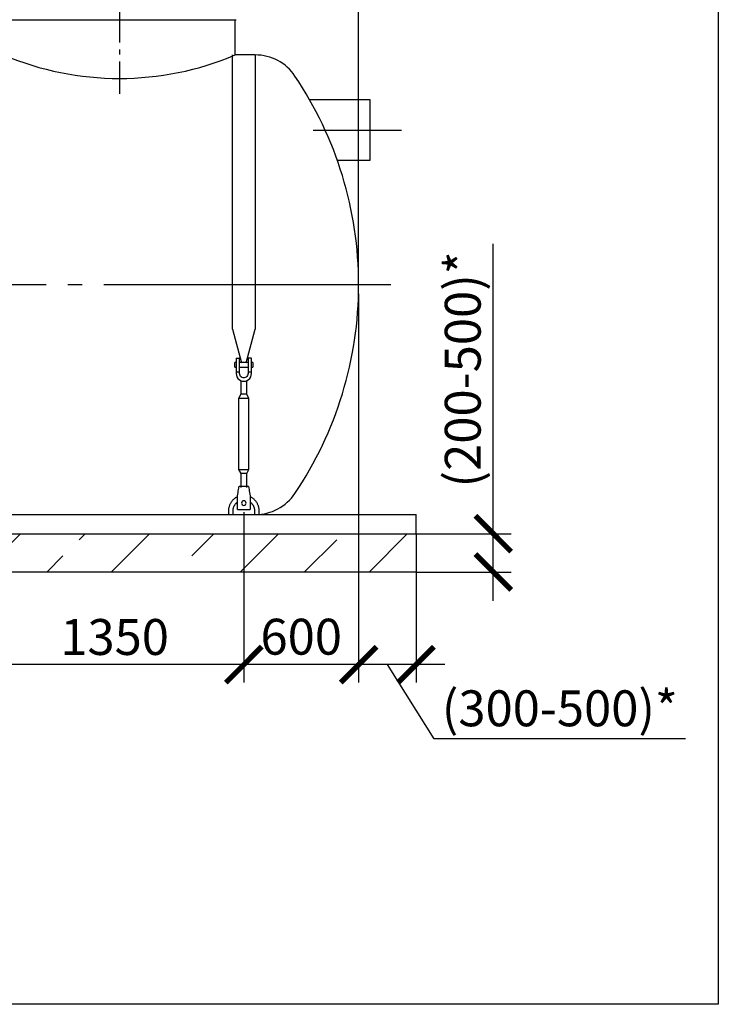
# Model space of a CAD drawing. Units: millimetres. Extents: x -3079 to 63644, y 23894 to 35068.
# Drawn here: x 46449 to 50099, y 24986 to 30127 of the extents above; entities that cross this region are included whole.
import ezdxf

# ---------------------------------------------------------------- set-up
doc = ezdxf.new("R2010")
doc.units = ezdxf.units.MM
doc.linetypes.add('ГОСТ 2.303 5', pattern=[24, 20, -1.5, 1, -1.5])
for name, color, linetype in [('A-GENM', 13, 'Continuous'), ('M-EQPM', 50, 'Continuous'), ('Слой1', 7, 'ГОСТ 2.303 5')]:
    doc.layers.add(name, color=color, linetype=linetype)
doc.layers.add('РАЗМЕРЫ', color=3, linetype='Continuous', lineweight=25)
doc.styles.add('ГОСТ 2.304', font='CS_Gost2304.shx')
doc.dimstyles.new('СПДС', dxfattribs={"dimscale": 100, "dimtxt": 2.5, "dimasz": 2.5, "dimexe": 1.25, "dimexo": 0.625, "dimtad": 1, "dimdec": 0, "dimtxsty": 'ГОСТ 2.304', "dimblk": 'ARCHTICK', "dimblk1": 'ARCHTICK', "dimblk2": 'ARCHTICK', "dimcen": 2.5, "dimdle": 2, "dimadec": 0, "dimazin": 2, "dimtfac": 0.75, "dimtdec": 4, "dimtmove": 1, "dimatfit": 3, "dimfxl": 1, "dimtfill": 1, "dimtolj": 1, "dimarcsym": 0})

# ---------------------------------------------------------------- blocks, each defined once
blk = doc.blocks.new('_ARCHTICK')
at = {"color": 0, "linetype": 'ByBlock', "const_width": 0.15}
blk.add_lwpolyline([(-0.5, -0.5), (0.5, 0.5)], dxfattribs=at)
blk = doc.blocks.new('*D845')
at = {"layer": 'Defpoints', "color": 0}
for p in [(48219.7, 28743.2), (48519.7, 27290.1), (48219.7, 26759.5)]:
    blk.add_point(p, dxfattribs=at)
at = {"layer": 'РАЗМЕРЫ', "color": 0, "lineweight": -2}
for p, q in [((48219.7, 28696.4), (48219.7, 26665.7)), ((48519.7, 27243.2), (48519.7, 26665.7)), ((48669.7, 26759.5), (48069.7, 26759.5)), ((48614.3, 26372.3), (48369.7, 26759.5)), ((49927.1, 26372.3), (48614.3, 26372.3))]:
    blk.add_line(p, q, dxfattribs=at)
at = {"layer": 'РАЗМЕРЫ', "color": 0, "lineweight": -2, "xscale": 187.5, "yscale": 187.5, "zscale": 187.5, "rotation": 180}
blk.add_blockref('_ARCHTICK', (48219.7, 26759.5), dxfattribs=at)
at = {"layer": 'РАЗМЕРЫ', "color": 0, "lineweight": -2, "xscale": 187.5, "yscale": 187.5, "zscale": 187.5}
blk.add_blockref('_ARCHTICK', (48519.7, 26759.5), dxfattribs=at)
at = {"layer": 'РАЗМЕРЫ', "color": 0, "ltscale": 75, "insert": (49270.7, 26531.6), "char_height": 187.5, "attachment_point": 5, "style": 'ГОСТ 2.304', "bg_fill": 3, "box_fill_scale": 1.1, "bg_fill_color": 256, "bg_fill_true_color": 13158600, "bg_fill_transparency": 0}
blk.add_mtext('\\A1;(300-500)*', dxfattribs=at)
blk = doc.blocks.new('*D846')
at = {"layer": 'Defpoints', "color": 0}
for p in [(48472.8, 27443.2), (48922.9, 27443.2), (48472.8, 27243.2)]:
    blk.add_point(p, dxfattribs=at)
at = {"layer": 'РАЗМЕРЫ', "color": 0, "lineweight": -2}
for p, q in [((48922.9, 27443.2), (48922.9, 28957.6)), ((48922.9, 27093.2), (48922.9, 27593.2)), ((48519.7, 27443.2), (49016.7, 27443.2)), ((48519.7, 27243.2), (49016.7, 27243.2))]:
    blk.add_line(p, q, dxfattribs=at)
at = {"layer": 'РАЗМЕРЫ', "color": 0, "lineweight": -2, "xscale": 187.5, "yscale": 187.5, "zscale": 187.5}
for p, rotation in [((48922.9, 27443.2), 90), ((48922.9, 27243.2), 270)]:
    blk.add_blockref('_ARCHTICK', p, dxfattribs=dict(at, rotation=rotation))
at = {"layer": 'РАЗМЕРЫ', "color": 0, "ltscale": 75, "insert": (48763.5, 28301.2), "char_height": 187.5, "attachment_point": 5, "rotation": 90, "style": 'ГОСТ 2.304', "bg_fill": 3, "box_fill_scale": 1.1, "bg_fill_color": 256, "bg_fill_true_color": 13158600, "bg_fill_transparency": 0}
blk.add_mtext('\\A1;(200-500)*', dxfattribs=at)
blk = doc.blocks.new('*D852')
at = {"layer": 'Defpoints', "color": 0}
for p in [(48219.7, 28743.2), (47619.7, 27603.2), (47619.7, 26759.5)]:
    blk.add_point(p, dxfattribs=at)
at = {"layer": 'РАЗМЕРЫ', "color": 0, "lineweight": -2}
for p, q in [((48219.7, 28696.4), (48219.7, 26665.7)), ((47619.7, 27556.4), (47619.7, 26665.7)), ((48369.7, 26759.5), (47469.7, 26759.5))]:
    blk.add_line(p, q, dxfattribs=at)
at = {"layer": 'РАЗМЕРЫ', "color": 0, "lineweight": -2, "xscale": 187.5, "yscale": 187.5, "zscale": 187.5, "rotation": 180}
blk.add_blockref('_ARCHTICK', (47619.7, 26759.5), dxfattribs=at)
at = {"layer": 'РАЗМЕРЫ', "color": 0, "lineweight": -2, "xscale": 187.5, "yscale": 187.5, "zscale": 187.5}
blk.add_blockref('_ARCHTICK', (48219.7, 26759.5), dxfattribs=at)
at = {"layer": 'РАЗМЕРЫ', "color": 0, "ltscale": 75, "insert": (47919.7, 26905.5), "char_height": 187.5, "attachment_point": 5, "style": 'ГОСТ 2.304', "bg_fill": 3, "box_fill_scale": 1.1, "bg_fill_color": 256, "bg_fill_true_color": 13158600, "bg_fill_transparency": 0}
blk.add_mtext('\\A1;600', dxfattribs=at)
blk = doc.blocks.new('*D857')
at = {"layer": 'Defpoints', "color": 0}
for p in [(46269.7, 27603.2), (47619.7, 27603.2), (46269.7, 26759.5)]:
    blk.add_point(p, dxfattribs=at)
at = {"layer": 'РАЗМЕРЫ', "color": 0, "lineweight": -2}
for p, q in [((46269.7, 27556.4), (46269.7, 26665.7)), ((47619.7, 27556.4), (47619.7, 26665.7)), ((47769.7, 26759.5), (46119.7, 26759.5))]:
    blk.add_line(p, q, dxfattribs=at)
at = {"layer": 'РАЗМЕРЫ', "color": 0, "lineweight": -2, "xscale": 187.5, "yscale": 187.5, "zscale": 187.5, "rotation": 180}
blk.add_blockref('_ARCHTICK', (46269.7, 26759.5), dxfattribs=at)
at = {"layer": 'РАЗМЕРЫ', "color": 0, "lineweight": -2, "xscale": 187.5, "yscale": 187.5, "zscale": 187.5}
blk.add_blockref('_ARCHTICK', (47619.7, 26759.5), dxfattribs=at)
at = {"layer": 'РАЗМЕРЫ', "color": 0, "ltscale": 75, "insert": (46944.7, 26904), "char_height": 187.5, "attachment_point": 5, "style": 'ГОСТ 2.304', "bg_fill": 3, "box_fill_scale": 1.1, "bg_fill_color": 256, "bg_fill_true_color": 13158600, "bg_fill_transparency": 0}
blk.add_mtext('\\A1;1350', dxfattribs=at)
blk = doc.blocks.new('*D905')
at = {"layer": 'Defpoints', "color": 0}
for p in [(49211.7, 31847.7), (49211.7, 31277.2), (48219.7, 28743.2)]:
    blk.add_point(p, dxfattribs=at)
at = {"layer": 'РАЗМЕРЫ', "color": 0, "lineweight": -2}
for p, q in [((48219.7, 28790.1), (48219.7, 31941.5)), ((49211.7, 31324.1), (49211.7, 31941.5)), ((48219.7, 31847.7), (46507.6, 31847.7)), ((48069.7, 31847.7), (49361.7, 31847.7))]:
    blk.add_line(p, q, dxfattribs=at)
at = {"layer": 'РАЗМЕРЫ', "color": 0, "lineweight": -2, "xscale": 187.5, "yscale": 187.5, "zscale": 187.5, "rotation": 180}
blk.add_blockref('_ARCHTICK', (48219.7, 31847.7), dxfattribs=at)
at = {"layer": 'РАЗМЕРЫ', "color": 0, "lineweight": -2, "xscale": 187.5, "yscale": 187.5, "zscale": 187.5}
blk.add_blockref('_ARCHTICK', (49211.7, 31847.7), dxfattribs=at)
at = {"layer": 'РАЗМЕРЫ', "color": 0, "ltscale": 75, "insert": (47262.4, 32007.1), "char_height": 187.5, "attachment_point": 5, "style": 'ГОСТ 2.304', "bg_fill": 3, "box_fill_scale": 1.1, "bg_fill_color": 256, "bg_fill_true_color": 13158600, "bg_fill_transparency": 0}
blk.add_mtext('\\A1;(1000-1500)*', dxfattribs=at)

msp = doc.modelspace()

# ---------------------------------------------------------------- linework, layer by layer
at = {"layer": 'A-GENM', "ltscale": 75}
for p, q in [((46359.7, 30127.2), (47579.7, 30127.2)), ((47679.5, 29943.2), (47574.7, 29943.2)), ((48280.3, 29708.2), (47964.2, 29708.2)), ((48280.3, 29393.2), (48280.3, 29708.2)), ((48108.1, 29393.2), (48280.3, 29393.2)), ((39259.9, 27543.2), (47679.5, 27543.2))]:
    msp.add_line(p, q, dxfattribs=at)
at = {"layer": 'A-GENM'}
for p, q in [((47574.7, 29943.2), (47574.7, 30127.2)), ((47559.7, 28511.8), (47559.7, 29943.2)), ((47679.7, 29943.2), (47679.7, 28511.8)), ((47559.7, 28511.8), (47606.9, 28335.6)), ((47632.5, 28335.6), (47679.7, 28511.8)), ((47579.7, 28337.2), (47572.7, 28337.2)), ((47572.7, 28325.2), (47572.7, 28337.2)), ((47579.7, 28357.2), (47579.7, 28287.2)), ((47581.7, 28359.2), (47597.7, 28359.2)), ((47597.7, 28287.2), (47597.7, 28359.2)), ((47641.7, 28337.2), (47597.7, 28337.2)), ((47657.7, 28359.2), (47641.7, 28359.2)), ((47641.7, 28359.2), (47641.7, 28287.2)), ((47659.7, 28287.2), (47659.7, 28357.2)), ((47666.7, 28337.2), (47659.7, 28337.2)), ((47666.7, 28337.2), (47666.7, 28325.2)), ((47572.7, 28313.2), (47572.7, 28325.2)), ((47572.7, 28313.2), (47579.7, 28313.2)), ((47597.7, 28287.2), (47579.7, 28287.2)), ((47579.7, 28287.2), (47579.7, 28279.2)), ((47597.7, 28313.2), (47641.7, 28313.2)), ((47597.7, 28279.2), (47597.7, 28287.2)), ((47659.7, 28287.2), (47641.7, 28287.2)), ((47641.7, 28287.2), (47641.7, 28279.2)), ((47659.7, 28313.2), (47666.7, 28313.2)), ((47659.7, 28279.2), (47659.7, 28287.2)), ((47666.7, 28325.2), (47666.7, 28313.2)), ((47603.7, 28242.7), (47603.7, 28171.2)), ((47635.7, 28171.2), (47635.7, 28242.7)), ((47603.7, 28171.2), (47592.7, 28149.2)), ((47592.7, 28149.2), (47592.7, 27779.2)), ((47646.7, 28149.2), (47592.7, 28149.2)), ((47635.7, 28171.2), (47603.7, 28171.2)), ((47646.7, 28149.2), (47635.7, 28171.2)), ((47646.7, 27779.2), (47646.7, 28149.2)), ((47592.7, 27779.2), (47603.7, 27757.2)), ((47592.7, 27779.2), (47646.7, 27779.2)), ((47635.7, 27757.2), (47646.7, 27779.2)), ((47603.7, 27757.2), (47603.7, 27685.3)), ((47635.7, 27757.2), (47603.7, 27757.2)), ((47635.7, 27685.3), (47635.7, 27757.2)), ((47644.7, 27689.2), (47594.7, 27689.2)), ((47586.7, 27641.2), (47588, 27649.2)), ((47586.7, 27571.2), (47586.7, 27641.2)), ((47651.3, 27649.2), (47652.7, 27641.2)), ((47652.7, 27641.2), (47652.7, 27571.2)), ((47539.7, 27563.2), (47539.7, 27543.2)), ((47563.7, 27543.2), (47563.7, 27563.2)), ((47586.7, 27569.2), (47586.7, 27571.2)), ((47586.7, 27569.2), (47652.7, 27569.2)), ((47586.7, 27569.2), (47652.7, 27569.2)), ((47586.7, 27569.2), (47652.7, 27569.2)), ((47652.7, 27571.2), (47652.7, 27569.2)), ((47675.7, 27563.2), (47675.7, 27543.2)), ((47699.7, 27543.2), (47699.7, 27563.2))]:
    msp.add_line(p, q, dxfattribs=at)
at = {"layer": 'A-GENM', "flags": 128}
for points in [[(47579.7, 28279.2), (47580.7, 28270.3), (47583.6, 28261.9), (47588.4, 28254.3), (47594.7, 28248), (47602.3, 28243.2), (47610.8, 28240.2), (47619.7, 28239.2)], [(47641.7, 28279.2), (47641, 28274), (47639.1, 28269), (47636.1, 28264.7), (47632.2, 28261.1), (47627.5, 28258.7), (47622.3, 28257.4), (47617, 28257.4), (47611.9, 28258.7), (47607.2, 28261.1), (47603.2, 28264.7), (47600.2, 28269), (47598.3, 28274), (47597.7, 28279.2)], [(47619.7, 28239.2), (47628.6, 28240.2), (47637, 28243.2), (47644.6, 28248), (47650.9, 28254.3), (47655.7, 28261.9), (47658.7, 28270.3), (47659.7, 28279.2)], [(47588, 27649.2), (47589.5, 27658.1), (47590.9, 27666.6), (47592.2, 27674.2), (47593.2, 27680.5), (47594, 27685.3), (47594.5, 27688.2), (47594.7, 27689.2)], [(47644.7, 27689.2), (47644.8, 27688.2), (47645.3, 27685.3), (47646.1, 27680.5), (47647.2, 27674.2), (47648.4, 27666.6), (47649.9, 27658.1), (47651.3, 27649.2)], [(47586.4, 27636), (47583.5, 27634.6), (47580.7, 27633.1), (47577.9, 27631.5), (47575.2, 27629.8), (47572.6, 27627.9), (47570, 27626), (47567.6, 27624), (47565.2, 27621.8), (47562.9, 27619.6), (47560.7, 27617.3), (47558.6, 27614.9), (47556.5, 27612.4), (47554.6, 27609.8), (47552.8, 27607.2), (47551.1, 27604.5), (47549.5, 27601.7), (47548, 27598.9), (47546.7, 27596), (47545.4, 27593), (47544.3, 27590), (47543.3, 27587), (47542.4, 27583.9), (47541.6, 27580.8), (47541, 27577.7), (47540.5, 27574.5), (47540.1, 27571.4), (47539.8, 27568.2), (47539.7, 27565), (47539.7, 27563.2)], [(47652.6, 27608.5), (47654.4, 27607.2), (47656.1, 27605.7), (47657.8, 27604.2), (47659.4, 27602.7), (47661, 27601.1), (47662.4, 27599.4), (47663.9, 27597.6), (47665.2, 27595.9), (47666.5, 27594), (47667.7, 27592.1), (47668.8, 27590.2), (47669.8, 27588.2), (47670.8, 27586.2), (47671.6, 27584.1), (47672.4, 27582), (47673.1, 27579.9), (47673.8, 27577.7), (47674.3, 27575.5), (47674.7, 27573.4), (47675.1, 27571.1), (47675.4, 27568.9), (47675.6, 27566.7), (47675.7, 27564.5), (47675.7, 27563.2)], [(47699.7, 27563.2), (47699.6, 27566.4), (47699.4, 27569.6), (47699.1, 27572.8), (47698.6, 27576), (47698.1, 27579.1), (47697.4, 27582.3), (47696.6, 27585.3), (47695.6, 27588.4), (47694.5, 27591.4), (47693.4, 27594.4), (47692, 27597.3), (47690.6, 27600.2), (47689.1, 27603), (47687.4, 27605.7), (47685.7, 27608.4), (47683.8, 27611), (47681.9, 27613.5), (47679.8, 27616), (47677.7, 27618.4), (47675.4, 27620.6), (47673.1, 27622.8), (47670.6, 27624.9), (47668.1, 27626.9), (47665.6, 27628.8), (47662.9, 27630.6), (47660.2, 27632.2), (47657.4, 27633.8), (47654.5, 27635.2)], [(47563.7, 27563.2), (47563.7, 27565.5), (47563.8, 27567.7), (47564.1, 27569.9), (47564.4, 27572.2), (47564.8, 27574.4), (47565.3, 27576.6), (47565.8, 27578.7), (47566.5, 27580.9), (47567.3, 27583), (47568.1, 27585), (47569, 27587.1), (47570, 27589.1), (47571.1, 27591.1), (47572.2, 27593), (47573.4, 27594.9), (47574.8, 27596.7), (47576.1, 27598.5), (47577.6, 27600.2), (47579.1, 27601.8), (47580.7, 27603.4), (47582.3, 27604.9), (47584, 27606.4), (47585.7, 27607.8)]]:
    msp.add_lwpolyline(points, dxfattribs=at)
at = {"layer": 'A-GENM', "ltscale": 75}
msp.add_arc((46969.7, 31371.3), 1550.9, 247.0401, 292.9599, dxfattribs=at)
at = {"layer": 'A-GENM'}
for centre, radius, start, end in [((47679.5, 29693.2), 250, 33.9745, 90), ((46269.7, 28743.2), 1950, 0, 33.9745), ((46269.7, 28743.2), 1950, 326.0255, 0), ((47581.7, 28357.2), 2, 90, 180), ((47657.7, 28357.2), 2, 0, 90), ((47619.7, 27603.2), 12, 0, 180), ((47679.5, 27793.2), 250, 270, 326.0255), ((47619.7, 27603.2), 12, 180, 0)]:
    msp.add_arc(centre, radius, start, end, dxfattribs=at)
at = {"layer": 'M-EQPM'}
for q in [(48519.7, 27543.2), (48519.7, 27243.2)]:
    msp.add_line((48519.7, 27443.2), q, dxfattribs=at)
at = {"layer": 'РАЗМЕРЫ', "ltscale": 75}
msp.add_lwpolyline([(50098.8, 24986), (31857.6, 24986.6), (31857.6, 33471.9), (50098.8, 33471.3)], close=True, dxfattribs=at)
at = {"layer": 'Слой1', "ltscale": 25}
for p, q in [((46969.4, 30508.8), (46969.9, 29739.3)), ((47982, 29550.7), (48443.3, 29550.7))]:
    msp.add_line(p, q, dxfattribs=at)
at = {"layer": 'Слой1', "ltscale": 75}
msp.add_line((48387.7, 28743.2), (38536.2, 28743.2), dxfattribs=at)

# ---------------------------------------------------------------- next in the draw order: dimensions: what is measured, and where the dimension line sits
at = {"layer": 'РАЗМЕРЫ'}
dim = msp.add_linear_dim(base=(48219.7, 26759.5), p1=(48519.7, 27290.1), p2=(48219.7, 28743.2), text='(300-500)*', dimstyle='СПДС', override={"dimscale": 75, "dimlfac": 1, "dimtxsty": 'ГОСТ 2.304', "dimblk1": 'ARCHTICK', "dimblk2": 'ARCHTICK', "dimsah": 1, "dimtolj": 1}, dxfattribs=at)
dim.commit()
dim.dimension.update_dxf_attribs({"geometry": '*D845', "text_midpoint": (48661.2, 26372.3), "dimtype": 160})

# ---------------------------------------------------------------- next in the draw order: dimensions: what is measured, and where the dimension line sits
dim = msp.add_linear_dim(base=(48922.9, 27443.2), p1=(48472.8, 27243.2), p2=(48472.8, 27443.2), angle=90, text='(200-500)*', dimstyle='СПДС', override={"dimscale": 75, "dimlfac": 1, "dimtxsty": 'ГОСТ 2.304', "dimblk1": 'ARCHTICK', "dimblk2": 'ARCHTICK', "dimsah": 1, "dimtolj": 1}, dxfattribs=at)
dim.commit()
dim.dimension.update_dxf_attribs({"geometry": '*D846', "text_midpoint": (49049.5, 28301.2), "dimtype": 160})

# ---------------------------------------------------------------- next in the draw order: hatches: boundary and pattern name
at = {"layer": 'A-GENM', "ltscale": 75}
h = msp.add_hatch(dxfattribs=at)
h.set_pattern_fill('ANSI33', color=256, scale=75, style=0)
h.set_pattern_definition([(45, (30341.35, 16719.44), (-336.76, 336.76), []), (45, (30678.1, 16719.44), (-336.76, 336.76), [238.125, -119.0625])])
h.paths.add_polyline_path([(38419.7, 27443.2), (48519.7, 27443.2), (48519.7, 27243.2), (38419.7, 27243.2)])

# ---------------------------------------------------------------- next in the draw order: linework, layer by layer
at = {"layer": 'M-EQPM'}
for p, q in [((38419.7, 27543.2), (48519.7, 27543.2)), ((38419.7, 27443.2), (48519.7, 27443.2)), ((48519.7, 27243.2), (38419.7, 27243.2))]:
    msp.add_line(p, q, dxfattribs=at)

# ---------------------------------------------------------------- next in the draw order: dimensions: what is measured, and where the dimension line sits
at = {"layer": 'РАЗМЕРЫ'}
dim = msp.add_linear_dim(base=(47619.7, 26759.5), p1=(48219.7, 28743.2), p2=(47619.7, 27603.2), dimstyle='СПДС', override={"dimscale": 75, "dimlfac": 1, "dimtxsty": 'ГОСТ 2.304', "dimblk1": 'ARCHTICK', "dimblk2": 'ARCHTICK', "dimsah": 1, "dimtolj": 1}, dxfattribs=at)
dim.commit()
dim.dimension.update_dxf_attribs({"geometry": '*D852', "text_midpoint": (47919.7, 26905.5)})

# ---------------------------------------------------------------- next in the draw order: dimensions: what is measured, and where the dimension line sits
dim = msp.add_linear_dim(base=(49211.7, 31847.7), p1=(48219.7, 28743.2), p2=(49211.7, 31277.2), text='(1000-1500)*', dimstyle='СПДС', override={"dimscale": 75, "dimlfac": 1, "dimtxsty": 'ГОСТ 2.304', "dimblk1": 'ARCHTICK', "dimblk2": 'ARCHTICK', "dimsah": 1, "dimtolj": 1}, dxfattribs=at)
dim.commit()
dim.dimension.update_dxf_attribs({"geometry": '*D905', "text_midpoint": (47262.4, 31836), "dimtype": 160})
dim = msp.add_linear_dim(base=(46269.7, 26759.5), p1=(47619.7, 27603.2), p2=(46269.7, 27603.2), dimstyle='СПДС', override={"dimscale": 75, "dimlfac": 1, "dimtxsty": 'ГОСТ 2.304', "dimblk1": 'ARCHTICK', "dimblk2": 'ARCHTICK', "dimsah": 1, "dimtolj": 1}, dxfattribs=at)
dim.commit()
dim.dimension.update_dxf_attribs({"geometry": '*D857', "text_midpoint": (46944.7, 26904)})

doc.saveas('drawing.dxf')
